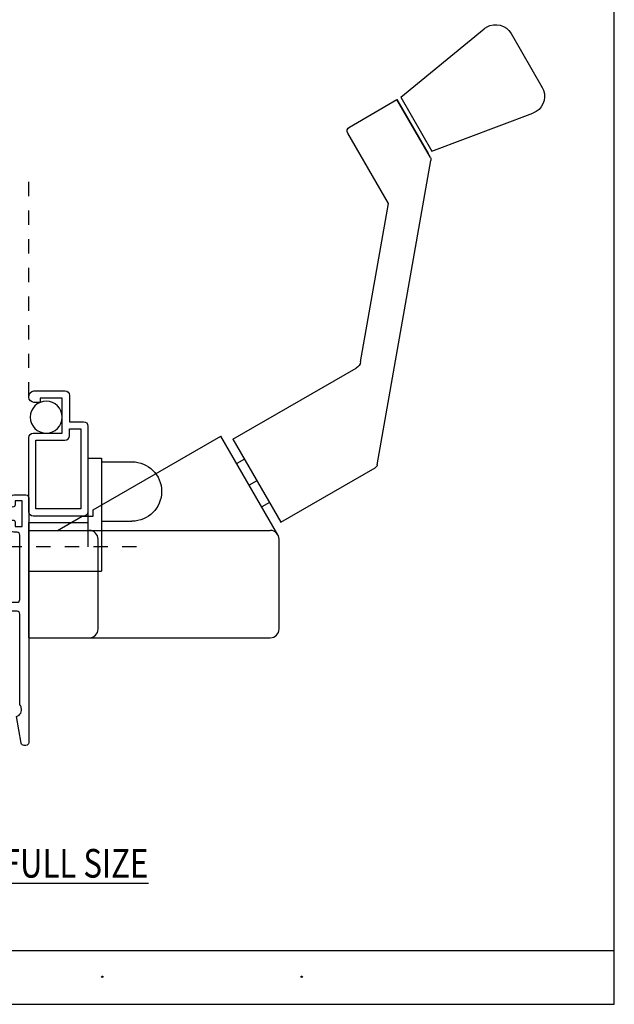
# Model space of a CAD drawing. Units: inches. Extents: x 0.5 to 8, y 0.3 to 10.7.
# Drawn here: x 3.8 to 8, y 0.3 to 7.2 of the extents above; entities that cross this region are included whole.
import ezdxf

# ---------------------------------------------------------------- set-up
doc = ezdxf.new("R2010")
doc.units = ezdxf.units.IN
doc.header["$MEASUREMENT"] = 0
doc.linetypes.add('AI-Linetype-1', pattern=[0.08, 0.05, -0.01, 0.01, -0.01])
doc.linetypes.add('AI-Linetype-2', pattern=[0.015, 0.01, -0.005])
for name, color, linetype in [('HANDLE', 7, 'Continuous'), ('OBJ', 7, 'Continuous'), ('PSROTO', 7, 'Continuous'), ('SCREEN', 7, 'Continuous'), ('TEXT', 7, 'Continuous')]:
    doc.layers.add(name, color=color, linetype=linetype)

# ---------------------------------------------------------------- blocks, each defined once
blk = doc.blocks.new('block 2')
at = {"layer": 'SCREEN', "color": 1, "lineweight": 25, "true_color": 0xff0000}
blk.add_lwpolyline([(4.4034, 4.1337), (4.4034, 3.3437)], dxfattribs=at)
blk = doc.blocks.new('block 3')
at = {"layer": 'SCREEN', "color": 1, "lineweight": 25, "true_color": 0xff0000}
blk.add_lwpolyline([(3.8944, 3.3437), (3.8944, 3.6837)], dxfattribs=at)
blk = doc.blocks.new('block 4')
at = {"layer": 'SCREEN', "color": 1, "lineweight": 25, "true_color": 0xff0000}
blk.add_lwpolyline([(3.8944, 3.3437), (4.4034, 3.3437)], dxfattribs=at)
blk = doc.blocks.new('block 5')
at = {"layer": 'SCREEN', "color": 1, "linetype": 'AI-Linetype-1', "lineweight": 25, "true_color": 0xff0000}
blk.add_lwpolyline([(4.6465, 3.5137), (3.5183, 3.5137)], dxfattribs=at)
blk = doc.blocks.new('block 6')
at = {"layer": 'SCREEN', "color": 1, "lineweight": 25, "true_color": 0xff0000}
blk.add_lwpolyline([(3.8944, 3.6837), (4.3084, 3.6837)], dxfattribs=at)
blk = doc.blocks.new('block 7')
at = {"layer": 'SCREEN', "color": 1, "lineweight": 25, "true_color": 0xff0000}
blk.add_lwpolyline([(4.3084, 4.1337), (4.3084, 3.5137)], dxfattribs=at)
blk = doc.blocks.new('block 8')
at = {"layer": 'SCREEN', "color": 1, "lineweight": 25, "true_color": 0xff0000}
blk.add_open_spline([(4.6159, 4.1087), (4.7305, 4.1087), (4.8234, 4.0158), (4.8234, 3.9012), (4.8234, 3.7866), (4.7305, 3.6937), (4.6159, 3.6937)], degree=3, knots=[0, 0, 0, 0, 1, 1, 1, 2, 2, 2, 2], dxfattribs=at)
blk = doc.blocks.new('block 9')
at = {"layer": 'SCREEN', "color": 1, "lineweight": 25, "true_color": 0xff0000}
blk.add_lwpolyline([(4.4034, 3.6937), (4.6159, 3.6937)], dxfattribs=at)
blk = doc.blocks.new('block 10')
at = {"layer": 'SCREEN', "color": 1, "lineweight": 25, "true_color": 0xff0000}
blk.add_lwpolyline([(4.4034, 4.1087), (4.6159, 4.1087)], dxfattribs=at)
blk = doc.blocks.new('block 11')
at = {"layer": 'SCREEN', "color": 1, "lineweight": 25, "true_color": 0xff0000}
blk.add_lwpolyline([(4.3084, 4.1337), (4.4034, 4.1337)], dxfattribs=at)
blk = doc.blocks.new('block 12')
at = {"layer": 'SCREEN', "color": 1, "lineweight": 25, "true_color": 0xff0000}
blk.add_open_spline([(3.9051, 4.4204), (3.9051, 4.4821), (3.9551, 4.532), (4.0168, 4.532), (4.0784, 4.532), (4.1284, 4.4821), (4.1284, 4.4204), (4.1284, 4.3587), (4.0784, 4.3087), (4.0168, 4.3087), (3.9551, 4.3087), (3.9051, 4.3587), (3.9051, 4.4204), (3.9051, 4.4204), (3.9051, 4.4204), (3.9051, 4.4204)], degree=3, knots=[0, 0, 0, 0, 1, 1, 1, 2, 2, 2, 3, 3, 3, 4, 4, 4, 5, 5, 5, 5], dxfattribs=at)
blk = doc.blocks.new('block 13')
at = {"layer": 'SCREEN', "color": 1, "linetype": 'AI-Linetype-2', "lineweight": 25, "true_color": 0xff0000}
blk.add_lwpolyline([(3.8944, 4.5637), (3.8944, 6.1033)], dxfattribs=at)
blk = doc.blocks.new('block 33')
at = {"layer": 'OBJ', "color": 4, "lineweight": 25, "true_color": 0x00ffff}
blk.add_open_spline([(3.1444, 3.0447), (3.1444, 3.0557), (3.1534, 3.0647), (3.1644, 3.0647), (3.1644, 3.0647), (3.4431, 3.0647), (3.4431, 3.0647), (3.4459, 3.0647), (3.4487, 3.0641), (3.4512, 3.0629), (3.4613, 3.0584), (3.4659, 3.0466), (3.4614, 3.0365), (3.4386, 2.9853), (3.4505, 2.9252), (3.4912, 2.8865), (3.5012, 2.877), (3.5171, 2.8775), (3.5266, 2.8875), (3.5361, 2.8975), (3.5357, 2.9133), (3.5256, 2.9228), (3.5246, 2.9238), (3.5236, 2.9248), (3.5226, 2.9259), (3.4912, 2.9589), (3.4926, 3.0111), (3.5256, 3.0425), (3.5587, 3.0739), (3.6109, 3.0725), (3.6423, 3.0394), (3.6736, 3.0064), (3.6723, 2.9542), (3.6392, 2.9228), (3.6292, 2.9133), (3.6288, 2.8975), (3.6383, 2.8875), (3.6478, 2.8775), (3.6636, 2.877), (3.6736, 2.8865), (3.7143, 2.9252), (3.7263, 2.9853), (3.7035, 3.0365), (3.7024, 3.0391), (3.7018, 3.0419), (3.7018, 3.0447), (3.7018, 3.0557), (3.7107, 3.0647), (3.7218, 3.0647), (3.7218, 3.0647), (3.8124, 3.0647), (3.8124, 3.0647), (3.8235, 3.0647), (3.8324, 3.0557), (3.8324, 3.0447), (3.8324, 3.0447), (3.8324, 2.4091), (3.8324, 2.4091), (3.837, 2.4039), (3.8403, 2.3977), (3.8423, 2.391), (3.8503, 2.3646), (3.8352, 2.3367), (3.8088, 2.3288), (3.8088, 2.3288), (3.8415, 2.1432), (3.8415, 2.1432), (3.8432, 2.1336), (3.8515, 2.1267), (3.8612, 2.1267), (3.8612, 2.1267), (3.8744, 2.1267), (3.8744, 2.1267), (3.8855, 2.1267), (3.8944, 2.1356), (3.8944, 2.1467), (3.8944, 2.1467), (3.8944, 3.8567), (3.8944, 3.8567), (3.8944, 3.8677), (3.8855, 3.8767), (3.8744, 3.8767), (3.8744, 3.8767), (3.7894, 3.8767), (3.7894, 3.8767), (3.7784, 3.8767), (3.7694, 3.8677), (3.7694, 3.8567), (3.7694, 3.8567), (3.7694, 3.8067), (3.7694, 3.8067), (3.7694, 3.7984), (3.7761, 3.7917), (3.7844, 3.7917), (3.7927, 3.7917), (3.7994, 3.7984), (3.7994, 3.8067), (3.7994, 3.8067), (3.7994, 3.8367), (3.7994, 3.8367), (3.7994, 3.8367), (3.8494, 3.8367), (3.8494, 3.8367), (3.8494, 3.8367), (3.8494, 3.6567), (3.8494, 3.6567), (3.8494, 3.6567), (3.7994, 3.6567), (3.7994, 3.6567), (3.7994, 3.6567), (3.7994, 3.6867), (3.7994, 3.6867), (3.7994, 3.6949), (3.7927, 3.7017), (3.7844, 3.7017), (3.7761, 3.7017), (3.7694, 3.6949), (3.7694, 3.6867), (3.7694, 3.6867), (3.7694, 3.6367), (3.7694, 3.6367), (3.7694, 3.6256), (3.7784, 3.6167), (3.7894, 3.6167), (3.7894, 3.6167), (3.8124, 3.6167), (3.8124, 3.6167), (3.8235, 3.6167), (3.8324, 3.6077), (3.8324, 3.5967), (3.8324, 3.5967), (3.8324, 3.1467), (3.8324, 3.1467), (3.8324, 3.1356), (3.8235, 3.1267), (3.8124, 3.1267), (3.8124, 3.1267), (3.0264, 3.1267), (3.0264, 3.1267), (3.014, 3.1264), (3.0042, 3.1161), (3.0044, 3.1036), (3.0047, 3.0916), (3.0144, 3.0819), (3.0264, 3.0817), (3.0264, 3.0817), (3.0824, 3.0817), (3.0824, 3.0817), (3.0824, 3.0817), (3.0824, 3.0217), (3.0824, 3.0217), (3.0824, 3.0106), (3.0735, 3.0017), (3.0624, 3.0017), (3.0624, 3.0017), (2.8944, 3.0017), (2.8944, 3.0017), (2.8944, 3.0017), (2.8944, 2.9197), (2.8944, 2.9197), (2.8944, 2.9086), (2.9034, 2.8997), (2.9144, 2.8997), (2.9255, 2.8997), (2.9344, 2.9086), (2.9344, 2.9197), (2.9344, 2.9307), (2.9434, 2.9397), (2.9544, 2.9397), (2.9544, 2.9397), (2.9994, 2.9397), (2.9994, 2.9397), (3.0105, 2.9397), (3.0194, 2.9307), (3.0194, 2.9197), (3.0194, 2.9197), (3.0194, 2.6797), (3.0194, 2.6797), (3.0194, 2.6686), (3.0105, 2.6597), (2.9994, 2.6597), (2.9994, 2.6597), (2.9544, 2.6597), (2.9544, 2.6597), (2.9434, 2.6597), (2.9344, 2.6686), (2.9344, 2.6797), (2.9344, 2.6907), (2.9255, 2.6997), (2.9144, 2.6997), (2.9034, 2.6997), (2.8944, 2.6907), (2.8944, 2.6797), (2.8944, 2.6797), (2.8944, 2.6717), (2.8944, 2.6717), (2.8944, 2.6374), (2.9222, 2.6097), (2.9564, 2.6097), (2.9564, 2.6097), (3.0074, 2.6097), (3.0074, 2.6097), (3.0417, 2.6097), (3.0694, 2.6374), (3.0694, 2.6717), (3.0694, 2.6717), (3.0694, 2.9222), (3.0694, 2.9222), (3.0699, 2.93), (3.075, 2.9369), (3.0824, 2.9397), (3.1167, 2.9397), (3.1444, 2.9674), (3.1444, 3.0017), (3.1444, 3.0017), (3.1444, 3.0447), (3.1444, 3.0447)], degree=3, knots=[0, 0, 0, 0, 1, 1, 1, 2, 2, 2, 3, 3, 3, 4, 4, 4, 5, 5, 5, 6, 6, 6, 7, 7, 7, 8, 8, 8, 9, 9, 9, 10, 10, 10, 11, 11, 11, 12, 12, 12, 13, 13, 13, 14, 14, 14, 15, 15, 15, 16, 16, 16, 17, 17, 17, 18, 18, 18, 19, 19, 19, 20, 20, 20, 21, 21, 21, 22, 22, 22, 23, 23, 23, 24, 24, 24, 25, 25, 25, 26, 26, 26, 27, 27, 27, 28, 28, 28, 29, 29, 29, 30, 30, 30, 31, 31, 31, 32, 32, 32, 33, 33, 33, 34, 34, 34, 35, 35, 35, 36, 36, 36, 37, 37, 37, 38, 38, 38, 39, 39, 39, 40, 40, 40, 41, 41, 41, 42, 42, 42, 43, 43, 43, 44, 44, 44, 45, 45, 45, 46, 46, 46, 47, 47, 47, 48, 48, 48, 49, 49, 49, 50, 50, 50, 51, 51, 51, 52, 52, 52, 53, 53, 53, 54, 54, 54, 55, 55, 55, 56, 56, 56, 57, 57, 57, 58, 58, 58, 59, 59, 59, 60, 60, 60, 61, 61, 61, 62, 62, 62, 63, 63, 63, 64, 64, 64, 65, 65, 65, 66, 66, 66, 67, 67, 67, 68, 68, 68, 69, 69, 69, 70, 70, 70, 71, 71, 71, 72, 72, 72, 72], dxfattribs=at)
blk = doc.blocks.new('block 70')
at = {"layer": 'OBJ', "color": 4, "lineweight": 25, "true_color": 0x00ffff}
blk.add_open_spline([(3.9309, 4.5237), (3.9309, 4.5237), (3.9744, 4.5237), (3.9744, 4.5237), (3.9744, 4.5237), (3.9744, 4.5537), (3.9744, 4.5537), (3.9744, 4.5537), (4.1284, 4.5537), (4.1284, 4.5537), (4.1284, 4.5537), (4.1284, 4.3087), (4.1284, 4.3087), (4.1284, 4.3087), (3.9254, 4.3087), (3.9254, 4.3087), (3.9083, 4.3087), (3.8944, 4.2948), (3.8944, 4.2777), (3.8944, 4.2777), (3.8944, 3.7597), (3.8944, 3.7597), (3.8944, 3.7426), (3.9083, 3.7287), (3.9254, 3.7287), (3.9254, 3.7287), (4.2774, 3.7287), (4.2774, 3.7287), (4.2946, 3.7287), (4.3084, 3.7426), (4.3084, 3.7597), (4.3084, 3.7597), (4.3084, 4.3577), (4.3084, 4.3577), (4.3084, 4.3748), (4.2946, 4.3887), (4.2774, 4.3887), (4.2774, 4.3887), (4.1784, 4.3887), (4.1784, 4.3887), (4.1784, 4.3887), (4.1784, 4.5727), (4.1784, 4.5727), (4.1784, 4.5898), (4.1646, 4.6037), (4.1474, 4.6037), (4.1474, 4.6037), (3.9309, 4.6037), (3.9309, 4.6037), (3.9088, 4.6017), (3.8926, 4.5821), (3.8946, 4.56), (3.8964, 4.5408), (3.9116, 4.5255), (3.9309, 4.5237)], degree=3, knots=[0, 0, 0, 0, 1, 1, 1, 2, 2, 2, 3, 3, 3, 4, 4, 4, 5, 5, 5, 6, 6, 6, 7, 7, 7, 8, 8, 8, 9, 9, 9, 10, 10, 10, 11, 11, 11, 12, 12, 12, 13, 13, 13, 14, 14, 14, 15, 15, 15, 16, 16, 16, 17, 17, 17, 18, 18, 18, 18], dxfattribs=at)
blk = doc.blocks.new('block 71')
at = {"layer": 'OBJ', "color": 4, "lineweight": 25, "true_color": 0x00ffff}
blk.add_open_spline([(4.1784, 4.2897), (4.1784, 4.2726), (4.1646, 4.2587), (4.1474, 4.2587), (4.1474, 4.2587), (3.9444, 4.2587), (3.9444, 4.2587), (3.9444, 4.2587), (3.9444, 3.7787), (3.9444, 3.7787), (3.9444, 3.7787), (4.2584, 3.7787), (4.2584, 3.7787), (4.2584, 3.7787), (4.2584, 4.3387), (4.2584, 4.3387), (4.2584, 4.3387), (4.1784, 4.3387), (4.1784, 4.3387), (4.1784, 4.3387), (4.1784, 4.2897), (4.1784, 4.2897)], degree=3, knots=[0, 0, 0, 0, 1, 1, 1, 2, 2, 2, 3, 3, 3, 4, 4, 4, 5, 5, 5, 6, 6, 6, 7, 7, 7, 7], dxfattribs=at)
blk = doc.blocks.new('block 77')
at = {"layer": 'TEXT', "color": 3, "lineweight": 25, "true_color": 0x00ff00}
blk.add_open_spline([(4.4037, 0.5109), (4.4037, 0.5082), (4.406, 0.5059), (4.4087, 0.5059), (4.4115, 0.5059), (4.4137, 0.5082), (4.4137, 0.5109), (4.4137, 0.5137), (4.4115, 0.5159), (4.4087, 0.5159), (4.406, 0.5159), (4.4037, 0.5137), (4.4037, 0.5109)], degree=3, knots=[0, 0, 0, 0, 1, 1, 1, 2, 2, 2, 3, 3, 3, 4, 4, 4, 4], dxfattribs=at)
blk = doc.blocks.new('block 78')
at = {"layer": 'TEXT', "color": 3, "lineweight": 25, "true_color": 0x00ff00}
blk.add_open_spline([(5.7977, 0.5109), (5.7977, 0.5082), (5.7999, 0.5059), (5.8027, 0.5059), (5.8055, 0.5059), (5.8077, 0.5082), (5.8077, 0.5109), (5.8077, 0.5137), (5.8055, 0.5159), (5.8027, 0.5159), (5.7999, 0.5159), (5.7977, 0.5137), (5.7977, 0.5109)], degree=3, knots=[0, 0, 0, 0, 1, 1, 1, 2, 2, 2, 3, 3, 3, 4, 4, 4, 4], dxfattribs=at)
blk = doc.blocks.new('block 81')
at = {"layer": 'TEXT', "color": 3, "true_color": 0x00ff00, "insert": (3.7125, 1.2034), "char_height": 0.2, "attachment_point": 7}
blk.add_mtext('\\fMyriad Pro|b0|i0|c0|p34;\\W0.8;\\LFULL SIZE\\l', dxfattribs=at)
blk = doc.blocks.new('block 87')
at = {"color": 7, "lineweight": 25, "true_color": 0xffffff}
blk.add_lwpolyline([(0.5125, 0.6932), (7.9875, 0.6932)], dxfattribs=at)
blk = doc.blocks.new('block 88')
at = {"color": 7, "lineweight": 25, "true_color": 0xffffff}
blk.add_lwpolyline([(0.5125, 0.3182), (7.9875, 0.3182)], dxfattribs=at)
blk = doc.blocks.new('block 90')
at = {"color": 7, "lineweight": 25, "true_color": 0xffffff}
blk.add_lwpolyline([(7.9875, 0.3182), (7.9875, 9.6307)], dxfattribs=at)
blk = doc.blocks.new('block 440')
at = {"layer": 'HANDLE', "color": 2, "lineweight": 25, "true_color": 0xffff00}
blk.add_lwpolyline([(6.7125, 6.2782), (7.419, 6.5437)], dxfattribs=at)
blk = doc.blocks.new('block 441')
at = {"layer": 'HANDLE', "color": 2, "lineweight": 25, "true_color": 0xffff00}
blk.add_open_spline([(7.0782, 7.134), (7.0834, 7.1384), (7.0891, 7.1423), (7.095, 7.1457), (7.1548, 7.1802), (7.2312, 7.1597), (7.2658, 7.0999)], degree=3, knots=[0, 0, 0, 0, 1, 1, 1, 2, 2, 2, 2], dxfattribs=at)
blk = doc.blocks.new('block 442')
at = {"layer": 'HANDLE', "color": 2, "lineweight": 25, "true_color": 0xffff00}
blk.add_lwpolyline([(6.3307, 4.0873), (6.7056, 6.2137)], dxfattribs=at)
blk = doc.blocks.new('block 443')
at = {"layer": 'HANDLE', "color": 2, "lineweight": 25, "true_color": 0xffff00}
blk.add_lwpolyline([(6.2137, 4.8063), (6.4087, 5.9123)], dxfattribs=at)
blk = doc.blocks.new('block 444')
at = {"layer": 'HANDLE', "color": 2, "lineweight": 25, "true_color": 0xffff00}
blk.add_lwpolyline([(5.322, 4.2658), (5.657, 3.6856)], dxfattribs=at)
blk = doc.blocks.new('block 445')
at = {"layer": 'HANDLE', "color": 2, "lineweight": 25, "true_color": 0xffff00}
blk.add_lwpolyline([(5.322, 4.2658), (6.1837, 4.7633)], dxfattribs=at)
blk = doc.blocks.new('block 446')
at = {"layer": 'HANDLE', "color": 2, "lineweight": 25, "true_color": 0xffff00}
blk.add_lwpolyline([(6.495, 6.6549), (7.0782, 7.134)], dxfattribs=at)
blk = doc.blocks.new('block 447')
at = {"layer": 'HANDLE', "color": 2, "lineweight": 25, "true_color": 0xffff00}
blk.add_lwpolyline([(6.1356, 6.4474), (6.4681, 6.6394)], dxfattribs=at)
blk = doc.blocks.new('block 448')
at = {"layer": 'HANDLE', "color": 2, "lineweight": 25, "true_color": 0xffff00}
blk.add_lwpolyline([(6.495, 6.6549), (6.7125, 6.2782)], dxfattribs=at)
blk = doc.blocks.new('block 449')
at = {"layer": 'HANDLE', "color": 2, "lineweight": 25, "true_color": 0xffff00}
blk.add_lwpolyline([(6.4681, 6.6394), (6.6856, 6.2627)], dxfattribs=at)
blk = doc.blocks.new('block 450')
at = {"layer": 'HANDLE', "color": 2, "lineweight": 25, "true_color": 0xffff00}
blk.add_lwpolyline([(6.7019, 6.2345), (6.4681, 6.6394)], dxfattribs=at)
blk = doc.blocks.new('block 451')
at = {"layer": 'HANDLE', "color": 2, "lineweight": 25, "true_color": 0xffff00}
blk.add_lwpolyline([(6.4087, 5.9123), (6.1242, 6.4051)], dxfattribs=at)
blk = doc.blocks.new('block 452')
at = {"layer": 'HANDLE', "color": 2, "lineweight": 25, "true_color": 0xffff00}
blk.add_open_spline([(6.1242, 6.4051), (6.1157, 6.4199), (6.1208, 6.4389), (6.1356, 6.4474)], degree=3, dxfattribs=at)
blk = doc.blocks.new('block 453')
at = {"layer": 'HANDLE', "color": 2, "lineweight": 25, "true_color": 0xffff00}
blk.add_open_spline([(6.7019, 6.2345), (6.7055, 6.2282), (6.7068, 6.2208), (6.7056, 6.2137)], degree=3, dxfattribs=at)
blk = doc.blocks.new('block 454')
at = {"layer": 'HANDLE', "color": 2, "lineweight": 25, "true_color": 0xffff00}
blk.add_lwpolyline([(5.657, 3.6856), (6.3156, 4.0659)], dxfattribs=at)
blk = doc.blocks.new('block 455')
at = {"layer": 'HANDLE', "color": 2, "lineweight": 25, "true_color": 0xffff00}
blk.add_open_spline([(6.3307, 4.0873), (6.3291, 4.0783), (6.3236, 4.0705), (6.3156, 4.0659)], degree=3, dxfattribs=at)
blk = doc.blocks.new('block 456')
at = {"layer": 'HANDLE', "color": 2, "lineweight": 25, "true_color": 0xffff00}
blk.add_open_spline([(6.2137, 4.8063), (6.2105, 4.7882), (6.1995, 4.7725), (6.1837, 4.7633)], degree=3, dxfattribs=at)
blk = doc.blocks.new('block 457')
at = {"layer": 'HANDLE', "color": 2, "lineweight": 25, "true_color": 0xffff00}
blk.add_open_spline([(7.4833, 6.7232), (7.4867, 6.7173), (7.4896, 6.7111), (7.492, 6.7047), (7.5163, 6.6401), (7.4836, 6.568), (7.419, 6.5437)], degree=3, knots=[0, 0, 0, 0, 1, 1, 1, 2, 2, 2, 2], dxfattribs=at)
blk = doc.blocks.new('block 458')
at = {"layer": 'HANDLE', "color": 2, "lineweight": 25, "true_color": 0xffff00}
blk.add_lwpolyline([(7.2658, 7.0999), (7.4833, 6.7232)], dxfattribs=at)
blk = doc.blocks.new('block 459')
at = {"layer": 'PSROTO', "color": 2, "lineweight": 25, "true_color": 0xffff00}
blk.add_lwpolyline([(3.8944, 2.8787), (5.5824, 2.8787)], dxfattribs=at)
blk = doc.blocks.new('block 460')
at = {"layer": 'PSROTO', "color": 2, "lineweight": 25, "true_color": 0xffff00}
blk.add_lwpolyline([(3.8944, 3.6287), (5.5824, 3.6287)], dxfattribs=at)
blk = doc.blocks.new('block 461')
at = {"layer": 'PSROTO', "color": 2, "lineweight": 25, "true_color": 0xffff00}
blk.add_lwpolyline([(4.3444, 3.773), (5.2373, 4.2885)], dxfattribs=at)
blk = doc.blocks.new('block 462')
at = {"layer": 'PSROTO', "color": 2, "lineweight": 25, "true_color": 0xffff00}
blk.add_lwpolyline([(4.3794, 2.9407), (4.3794, 3.5667)], dxfattribs=at)
blk = doc.blocks.new('block 463')
at = {"layer": 'PSROTO', "color": 2, "lineweight": 25, "true_color": 0xffff00}
blk.add_lwpolyline([(3.8944, 2.8787), (3.8944, 3.6287)], dxfattribs=at)
blk = doc.blocks.new('block 464')
at = {"layer": 'PSROTO', "color": 2, "lineweight": 25, "true_color": 0xffff00}
blk.add_open_spline([(4.3174, 2.8787), (4.3517, 2.8787), (4.3794, 2.9065), (4.3794, 2.9407)], degree=3, dxfattribs=at)
blk = doc.blocks.new('block 465')
at = {"layer": 'PSROTO', "color": 2, "lineweight": 25, "true_color": 0xffff00}
blk.add_lwpolyline([(4.0944, 3.6287), (4.2676, 3.7287)], dxfattribs=at)
blk = doc.blocks.new('block 466')
at = {"layer": 'PSROTO', "color": 2, "lineweight": 25, "true_color": 0xffff00}
blk.add_open_spline([(4.3794, 3.5667), (4.3794, 3.601), (4.3517, 3.6287), (4.3174, 3.6287)], degree=3, dxfattribs=at)
blk = doc.blocks.new('block 467')
at = {"layer": 'PSROTO', "color": 2, "lineweight": 25, "true_color": 0xffff00}
blk.add_lwpolyline([(4.2676, 3.7287), (4.3444, 3.7287)], dxfattribs=at)
blk = doc.blocks.new('block 468')
at = {"layer": 'PSROTO', "color": 2, "lineweight": 25, "true_color": 0xffff00}
blk.add_lwpolyline([(4.3444, 3.7287), (4.3444, 3.773)], dxfattribs=at)
blk = doc.blocks.new('block 469')
at = {"layer": 'PSROTO', "color": 2, "lineweight": 25, "true_color": 0xffff00}
blk.add_lwpolyline([(5.6361, 3.5977), (5.2373, 4.2885)], dxfattribs=at)
blk = doc.blocks.new('block 470')
at = {"layer": 'PSROTO', "color": 2, "lineweight": 25, "true_color": 0xffff00}
blk.add_lwpolyline([(5.6444, 2.9407), (5.6444, 3.5667)], dxfattribs=at)
blk = doc.blocks.new('block 471')
at = {"layer": 'PSROTO', "color": 2, "lineweight": 25, "true_color": 0xffff00}
blk.add_open_spline([(5.5824, 2.8787), (5.6167, 2.8787), (5.6444, 2.9065), (5.6444, 2.9407)], degree=3, dxfattribs=at)
blk = doc.blocks.new('block 472')
at = {"layer": 'PSROTO', "color": 2, "lineweight": 25, "true_color": 0xffff00}
blk.add_open_spline([(5.6444, 3.5667), (5.6444, 3.601), (5.6167, 3.6287), (5.5824, 3.6287)], degree=3, dxfattribs=at)
blk = doc.blocks.new('block 473')
at = {"layer": 'PSROTO', "color": 2, "lineweight": 25, "true_color": 0xffff00}
blk.add_lwpolyline([(5.577, 3.8242), (5.5233, 3.7932)], dxfattribs=at)
blk = doc.blocks.new('block 474')
at = {"layer": 'PSROTO', "color": 2, "lineweight": 25, "true_color": 0xffff00}
blk.add_lwpolyline([(5.4895, 3.9757), (5.4358, 3.9447)], dxfattribs=at)
blk = doc.blocks.new('block 475')
at = {"layer": 'PSROTO', "color": 2, "lineweight": 25, "true_color": 0xffff00}
blk.add_lwpolyline([(5.402, 4.1273), (5.3483, 4.0963)], dxfattribs=at)

msp = doc.modelspace()

# ---------------------------------------------------------------- block references
for name in ['block 90', 'block 87', 'block 88']:
    msp.add_blockref(name, (0, 0))
at = {"layer": 'HANDLE'}
for name in ['block 441', 'block 446', 'block 458', 'block 457', 'block 447', 'block 449', 'block 450', 'block 448', 'block 440', 'block 452', 'block 451', 'block 442', 'block 453', 'block 443', 'block 445', 'block 456', 'block 444', 'block 454', 'block 455']:
    msp.add_blockref(name, (0, 0), dxfattribs=at)
at = {"layer": 'OBJ'}
for name in ['block 70', 'block 71', 'block 33']:
    msp.add_blockref(name, (0, 0), dxfattribs=at)
at = {"layer": 'PSROTO'}
for name in ['block 461', 'block 469', 'block 475', 'block 474', 'block 473', 'block 465', 'block 467', 'block 468', 'block 460', 'block 463', 'block 466', 'block 472', 'block 462', 'block 470', 'block 464', 'block 471', 'block 459']:
    msp.add_blockref(name, (0, 0), dxfattribs=at)
at = {"layer": 'SCREEN'}
for name in ['block 13', 'block 12', 'block 7', 'block 11', 'block 2', 'block 10', 'block 8', 'block 3', 'block 6', 'block 9', 'block 5', 'block 4']:
    msp.add_blockref(name, (0, 0), dxfattribs=at)
at = {"layer": 'TEXT'}
for name in ['block 81', 'block 77', 'block 78']:
    msp.add_blockref(name, (0, 0), dxfattribs=at)

doc.saveas('drawing.dxf')
